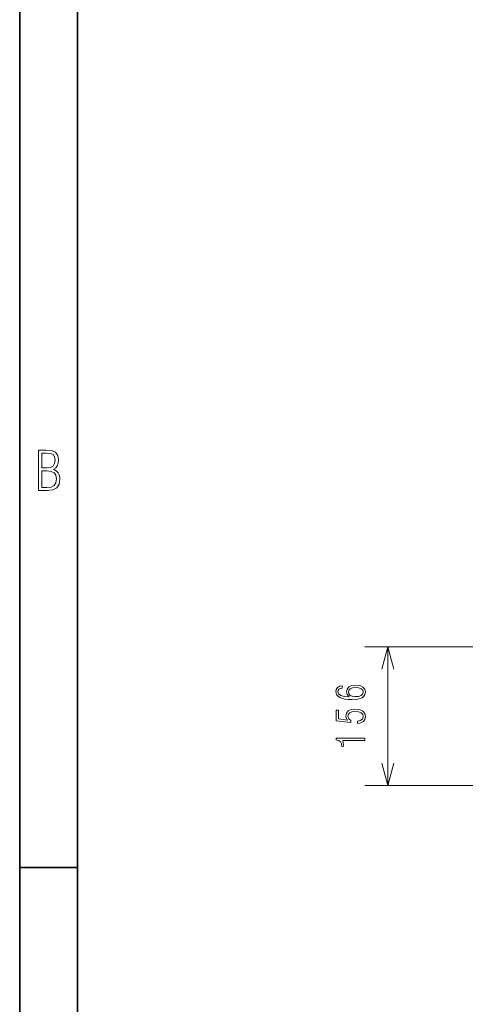
# Model space of a CAD drawing. Extents: x 0 to 420, y 0 to 297.
# Drawn here: x 0 to 38, y 137 to 222 of the extents above; entities that cross this region are included whole.
import ezdxf

# ---------------------------------------------------------------- set-up
doc = ezdxf.new("R2010")
doc.units = 0

msp = doc.modelspace()

# ---------------------------------------------------------------- linework, layer by layer
at = {"color": 7, "lineweight": 35}
for p, q in [((0, 0), (0, 297)), ((5, 292), (5, 5))]:
    msp.add_line(p, q, dxfattribs=at)
at = {"color": 7, "lineweight": 13}
msp.add_line((67.461, 167.575), (29.807, 167.575), dxfattribs=at)
at = {"color": 7, "lineweight": 13, "ltscale": 0.3}
msp.add_line((31.807, 155.575), (31.807, 167.575), dxfattribs=at)
at = {"color": 7, "lineweight": 13, "ltscale": 0.322496}
msp.add_line((42.707, 155.575), (29.807, 155.575), dxfattribs=at)
at = {"color": 7, "lineweight": 35, "ltscale": 0.125}
msp.add_line((5, 148.5), (0, 148.5), dxfattribs=at)
at = {"color": 7, "lineweight": 13}
for points in [[(1.633, 181.076), (2.371, 181.076), (2.855, 181.132), (3.202, 181.32), (3.404, 181.63), (3.475, 182.086), (3.437, 182.368), (3.334, 182.598), (3.155, 182.777), (2.906, 182.917), (3.108, 183.04), (3.249, 183.213), (3.334, 183.439), (3.362, 183.716), (3.292, 184.115), (3.09, 184.383), (2.742, 184.529), (2.253, 184.576), (1.633, 184.576)], [(1.924, 183.03), (1.924, 184.317), (2.3, 184.317), (2.643, 184.285), (2.883, 184.186), (3.019, 183.998), (3.066, 183.707), (3.019, 183.397), (2.892, 183.19), (2.667, 183.068), (2.343, 183.03)], [(1.924, 181.339), (1.924, 182.772), (2.357, 182.772), (2.714, 182.73), (2.967, 182.603), (3.118, 182.391), (3.169, 182.086), (3.118, 181.734), (2.963, 181.503), (2.704, 181.377), (2.333, 181.339)], [(28.462, 163.248), (28.039, 163.278), (27.733, 163.366), (27.549, 163.503), (27.485, 163.691), (27.512, 163.812), (27.579, 163.909), (27.693, 163.976), (27.844, 164.01), (27.844, 164.204), (27.616, 164.161), (27.445, 164.053), (27.337, 163.892), (27.297, 163.688), (27.384, 163.382), (27.643, 163.178), (28.079, 163.057), (28.364, 163.027), (28.693, 163.02), (29.207, 163.053), (29.572, 163.168), (29.787, 163.362), (29.858, 163.647), (29.804, 163.902), (29.639, 164.097), (29.374, 164.221), (29.015, 164.265), (28.68, 164.221), (28.431, 164.1), (28.277, 163.916), (28.223, 163.684), (28.284, 163.449)], [(29.673, 163.668), (29.629, 163.496), (29.488, 163.372), (29.264, 163.292), (28.948, 163.268), (28.717, 163.295), (28.546, 163.372), (28.438, 163.496), (28.401, 163.657), (28.442, 163.822), (28.556, 163.946), (28.747, 164.023), (29.012, 164.05), (29.301, 164.023), (29.505, 163.946), (29.633, 163.825)], [(29.19, 160.96), (29.475, 161.006), (29.686, 161.124), (29.811, 161.302), (29.858, 161.537), (29.801, 161.819), (29.626, 162.023), (29.344, 162.147), (28.948, 162.191), (28.626, 162.147), (28.384, 162.03), (28.233, 161.845), (28.18, 161.614), (28.213, 161.423), (28.311, 161.245), (27.539, 161.342), (27.539, 162.097), (27.344, 162.097), (27.344, 161.171), (28.599, 161.02), (28.599, 161.194), (28.418, 161.349), (28.354, 161.57), (28.395, 161.738), (28.512, 161.866), (28.703, 161.949), (28.962, 161.98), (29.267, 161.946), (29.488, 161.859), (29.626, 161.721), (29.67, 161.537), (29.643, 161.389), (29.552, 161.278), (29.401, 161.201), (29.19, 161.161)], [(29.807, 159.476), (29.807, 159.681), (27.344, 159.681), (27.344, 159.523), (27.562, 159.47), (27.707, 159.362), (27.794, 159.191), (27.824, 158.953), (27.952, 158.953), (27.955, 159.087), (27.925, 159.476)]]:
    msp.add_lwpolyline(points, close=True, dxfattribs=at)
for points in [[(32.325, 165.643), (31.807, 167.575), (31.29, 165.643)], [(31.29, 157.507), (31.807, 155.575), (32.325, 157.507)]]:
    msp.add_lwpolyline(points, dxfattribs=at)

doc.saveas('drawing.dxf')
